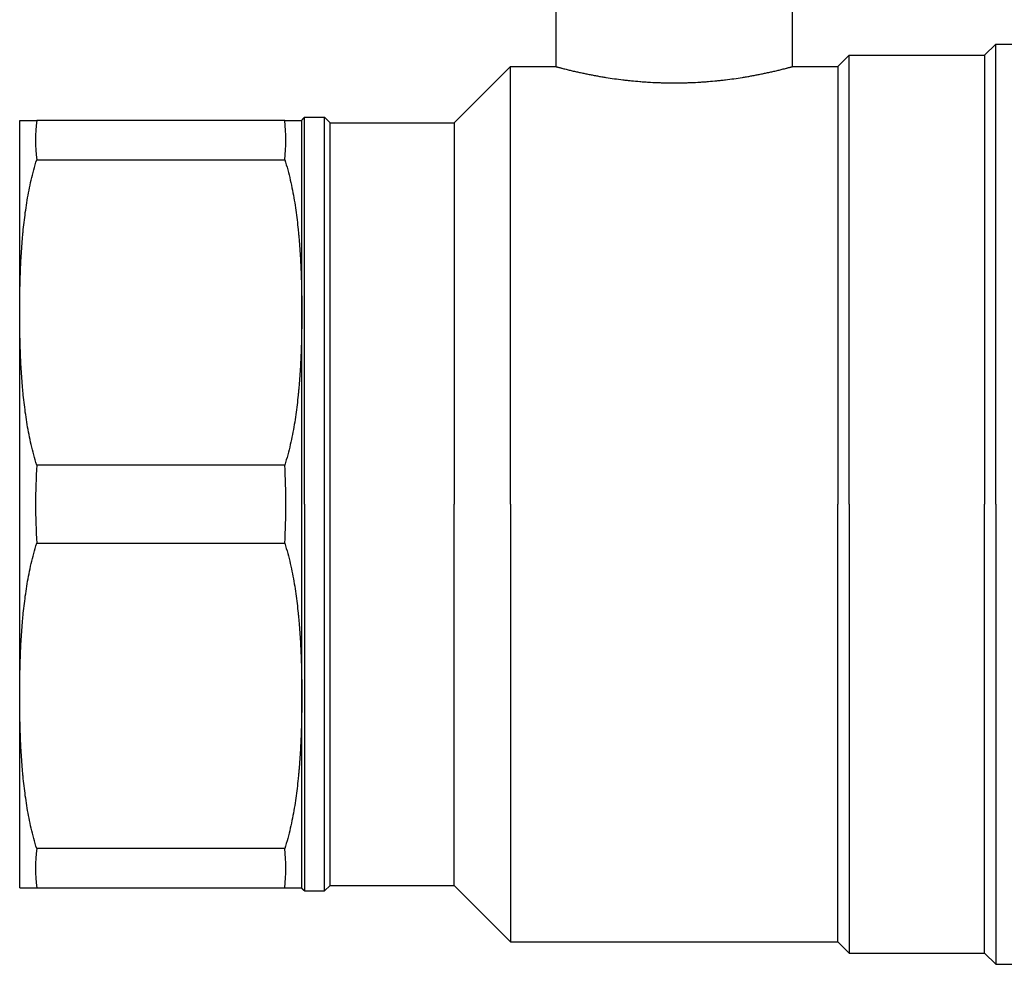
# Model space of a CAD drawing. Units: millimetres. Extents: x -432 to 6734, y 1865 to 7462.
# Drawn here: x 3861 to 3948, y 4210 to 4294 of the extents above; entities that cross this region are included whole.
import ezdxf

# ---------------------------------------------------------------- set-up
doc = ezdxf.new("R2010")
doc.units = ezdxf.units.MM
doc.layers.add('BM_Visible', color=7, linetype='Continuous')

# ---------------------------------------------------------------- blocks, each defined once
blk = doc.blocks.new('*E2')
at = {"layer": 'BM_Visible', "extrusion": (-1, 0, 0)}
for p, q in [((0, 1178.317, 246.536), (0, 1156.335, 246.536)), ((0, 1156.335, 250), (0, 1178.317, 250)), ((0, 1178.317, 212.536), (0, 1156.335, 212.536)), ((0, 1156.335, 219.464), (0, 1178.317, 219.464)), ((0, 1178.317, 182), (0, 1156.335, 182)), ((0, 1156.335, 185.464), (0, 1178.317, 185.464)), ((0, 1154.576, 181.71), (0, 1152.826, 181.71)), ((0, 1154.576, 250.29), (0, 1152.826, 250.29)), ((0, 1152.826, 181.71), (0, 1152.326, 182.21)), ((0, 1152.826, 250.29), (0, 1152.326, 249.79)), ((0, 1152.326, 182.21), (0, 1141.326, 182.21)), ((0, 1152.326, 249.79), (0, 1141.326, 249.79)), ((0, 1136.326, 254.79), (0, 1141.326, 249.79)), ((0, 1136.326, 177.21), (0, 1141.326, 182.21)), ((0, 1136.326, 177.21), (0, 1107.326, 177.21)), ((0, 1136.326, 254.79), (0, 1132.326, 254.79)), ((0, 1111.326, 254.79), (0, 1107.326, 254.79)), ((0, 1106.326, 255.79), (0, 1107.326, 254.79)), ((0, 1106.326, 176.21), (0, 1107.326, 177.21)), ((0, 1106.326, 176.21), (0, 1094.326, 176.21)), ((0, 1106.326, 255.79), (0, 1094.326, 255.79)), ((0, 1093.326, 256.79), (0, 1094.326, 255.79)), ((0, 1093.326, 175.21), (0, 1094.326, 176.21)), ((0, 1093.326, 175.21), (0, 1087.411, 175.21)), ((0, 1093.326, 256.79), (0, 1087.411, 256.79))]:
    blk.add_line(p, q, dxfattribs=at)
for centre, radius, start, end in [((-1163.807, 248.268), 14.613, 173.19301, 186.80699), ((-1120.16, 216), 58.261, 176.59125, 183.40875), ((-1163.807, 183.732), 14.613, 173.19301, 186.80699), ((-1170.845, 248.268), 14.613, 353.19301, 6.80699), ((-1214.492, 216), 58.261, 356.59125, 3.40875), ((-1170.845, 183.732), 14.613, 353.19301, 6.80699)]:
    blk.add_arc(centre, radius, start, end, dxfattribs=at)
at = {"layer": 'BM_Visible'}
for points, knots in [([(0, 1179.826, 233), (0, 1179.826, 234.619), (0, 1179.826, 237.048), (0, 1179.826, 240.286), (0, 1179.826, 242.714), (0, 1179.826, 245.952), (0, 1179.826, 248.381), (0, 1179.826, 250)], [-35.604717, -35.604717, -35.604717, -35.604717, -25.431941, -20.345552, -15.259164, -10.172776, 0, 0, 0, 0]), ([(0, 1179.826, 182), (0, 1179.826, 183.619), (0, 1179.826, 186.048), (0, 1179.826, 189.286), (0, 1179.826, 191.714), (0, 1179.826, 194.952), (0, 1179.826, 197.381), (0, 1179.826, 199)], [-35.604717, -35.604717, -35.604717, -35.604717, -25.431941, -20.345552, -15.259164, -10.172776, 0, 0, 0, 0]), ([(0, 1179.826, 250), (0, 1179.825, 250), (0, 1179.823, 250), (0, 1179.818, 250), (0, 1179.813, 250), (0, 1179.806, 250), (0, 1179.797, 250), (0, 1179.788, 250), (0, 1179.779, 250), (0, 1179.766, 250), (0, 1179.75, 250), (0, 1179.732, 250), (0, 1179.714, 250), (0, 1179.691, 250), (0, 1179.664, 250), (0, 1179.638, 250), (0, 1179.611, 250), (0, 1179.584, 250), (0, 1179.557, 250), (0, 1179.53, 250), (0, 1179.494, 250), (0, 1179.449, 250), (0, 1179.395, 250), (0, 1179.341, 250), (0, 1179.269, 250), (0, 1179.18, 249.999), (0, 1179.072, 249.999), (0, 1178.964, 249.999), (0, 1178.856, 250), (0, 1178.713, 250), (0, 1178.533, 250), (0, 1178.389, 250), (0, 1178.317, 250)], [7.401623, 7.401623, 7.401623, 7.401623, 7.414412, 7.427202, 7.452781, 7.478361, 7.50394, 7.555099, 7.580678, 7.606258, 7.708575, 7.759734, 7.810893, 7.91321, 8.015528, 8.117845, 8.220163, 8.322481, 8.424798, 8.527116, 8.629433, 8.834068, 9.038703, 9.243339, 9.447974, 9.857244, 10.266514, 10.675784, 11.085055, 11.494325, 12.312865, 13.131406, 13.131406, 13.131406, 13.131406]), ([(0, 1179.826, 233), (0, 1179.826, 233.523), (0, 1179.822, 234.048), (0, 1179.809, 234.842), (0, 1179.804, 235.108), (0, 1179.79, 235.643), (0, 1179.782, 235.912), (0, 1179.764, 236.452), (0, 1179.753, 236.724), (0, 1179.729, 237.269), (0, 1179.715, 237.542), (0, 1179.684, 238.092), (0, 1179.667, 238.369), (0, 1179.628, 238.925), (0, 1179.607, 239.205), (0, 1179.572, 239.627), (0, 1179.559, 239.767), (0, 1179.533, 240.049), (0, 1179.52, 240.191), (0, 1179.477, 240.618), (0, 1179.445, 240.906), (0, 1179.376, 241.482), (0, 1179.338, 241.772), (0, 1179.255, 242.354), (0, 1179.21, 242.647), (0, 1179.111, 243.237), (0, 1179.058, 243.533), (0, 1178.94, 244.127), (0, 1178.877, 244.426), (0, 1178.738, 245.026), (0, 1178.663, 245.328), (0, 1178.5, 245.932), (0, 1178.412, 246.234), (0, 1178.317, 246.536)], [7.401623, 7.401623, 7.401623, 7.401623, 8.122824, 8.122824, 8.483569, 8.483569, 8.844314, 8.844314, 9.20499, 9.20499, 9.565667, 9.565667, 9.926532, 9.926532, 10.287397, 10.287397, 10.466393, 10.466393, 10.645388, 10.645388, 11.003379, 11.003379, 11.357568, 11.357568, 11.711756, 11.711756, 12.065544, 12.065544, 12.419332, 12.419332, 12.775369, 12.775369, 13.131406, 13.131406, 13.131406, 13.131406]), ([(0, 1179.826, 199), (0, 1179.826, 199.523), (0, 1179.822, 200.048), (0, 1179.809, 200.842), (0, 1179.804, 201.108), (0, 1179.79, 201.643), (0, 1179.782, 201.912), (0, 1179.764, 202.452), (0, 1179.753, 202.724), (0, 1179.729, 203.269), (0, 1179.715, 203.543), (0, 1179.684, 204.093), (0, 1179.667, 204.369), (0, 1179.628, 204.926), (0, 1179.607, 205.205), (0, 1179.572, 205.627), (0, 1179.559, 205.767), (0, 1179.533, 206.049), (0, 1179.52, 206.191), (0, 1179.477, 206.618), (0, 1179.445, 206.906), (0, 1179.376, 207.483), (0, 1179.338, 207.772), (0, 1179.255, 208.355), (0, 1179.21, 208.648), (0, 1179.111, 209.237), (0, 1179.058, 209.533), (0, 1178.94, 210.128), (0, 1178.877, 210.426), (0, 1178.738, 211.027), (0, 1178.663, 211.328), (0, 1178.5, 211.932), (0, 1178.412, 212.234), (0, 1178.317, 212.536)], [-13.131406, -13.131406, -13.131406, -13.131406, -12.410204, -12.410204, -12.049459, -12.049459, -11.688715, -11.688715, -11.328038, -11.328038, -10.967361, -10.967361, -10.606496, -10.606496, -10.245631, -10.245631, -10.066636, -10.066636, -9.88764, -9.88764, -9.529649, -9.529649, -9.175461, -9.175461, -8.821273, -8.821273, -8.467485, -8.467485, -8.113697, -8.113697, -7.75766, -7.75766, -7.401623, -7.401623, -7.401623, -7.401623]), ([(0, 1178.317, 219.464), (0, 1178.412, 219.766), (0, 1178.5, 220.067), (0, 1178.663, 220.671), (0, 1178.738, 220.973), (0, 1178.877, 221.573), (0, 1178.94, 221.871), (0, 1179.057, 222.466), (0, 1179.111, 222.763), (0, 1179.21, 223.352), (0, 1179.255, 223.645), (0, 1179.338, 224.228), (0, 1179.376, 224.517), (0, 1179.445, 225.094), (0, 1179.476, 225.382), (0, 1179.52, 225.809), (0, 1179.533, 225.95), (0, 1179.559, 226.232), (0, 1179.572, 226.372), (0, 1179.607, 226.794), (0, 1179.628, 227.074), (0, 1179.667, 227.63), (0, 1179.684, 227.906), (0, 1179.715, 228.457), (0, 1179.729, 228.73), (0, 1179.753, 229.276), (0, 1179.764, 229.547), (0, 1179.782, 230.088), (0, 1179.79, 230.357), (0, 1179.804, 230.891), (0, 1179.809, 231.157), (0, 1179.822, 231.952), (0, 1179.826, 232.477), (0, 1179.826, 233)], [7.401623, 7.401623, 7.401623, 7.401623, 7.757463, 7.757463, 8.113303, 8.113303, 8.467287, 8.467287, 8.821272, 8.821272, 9.175464, 9.175464, 9.529655, 9.529655, 9.887535, 9.887535, 10.066475, 10.066475, 10.245415, 10.245415, 10.60619, 10.60619, 10.966966, 10.966966, 11.32779, 11.32779, 11.688614, 11.688614, 12.049254, 12.049254, 12.409893, 12.409893, 13.131406, 13.131406, 13.131406, 13.131406]), ([(0, 1179.826, 182), (0, 1179.825, 182), (0, 1179.823, 182), (0, 1179.818, 182), (0, 1179.813, 182), (0, 1179.806, 182), (0, 1179.797, 182), (0, 1179.788, 182), (0, 1179.779, 182), (0, 1179.766, 182), (0, 1179.75, 182), (0, 1179.732, 182), (0, 1179.714, 182), (0, 1179.691, 182), (0, 1179.664, 182), (0, 1179.638, 182), (0, 1179.611, 182), (0, 1179.584, 182), (0, 1179.557, 182), (0, 1179.53, 182), (0, 1179.494, 182), (0, 1179.449, 182), (0, 1179.395, 182), (0, 1179.341, 182), (0, 1179.269, 182), (0, 1179.18, 182.001), (0, 1179.072, 182.001), (0, 1178.964, 182.001), (0, 1178.856, 182), (0, 1178.713, 182), (0, 1178.533, 182), (0, 1178.389, 182), (0, 1178.317, 182)], [-13.131406, -13.131406, -13.131406, -13.131406, -13.118616, -13.105826, -13.080247, -13.054668, -13.029088, -12.97793, -12.95235, -12.926771, -12.824453, -12.773294, -12.722136, -12.619818, -12.517501, -12.415183, -12.312865, -12.210548, -12.10823, -12.005913, -11.903595, -11.69896, -11.494325, -11.28969, -11.085055, -10.675784, -10.266514, -9.857244, -9.447974, -9.038703, -8.220163, -7.401623, -7.401623, -7.401623, -7.401623]), ([(0, 1178.317, 185.464), (0, 1178.412, 185.766), (0, 1178.5, 186.067), (0, 1178.663, 186.671), (0, 1178.738, 186.973), (0, 1178.877, 187.573), (0, 1178.94, 187.872), (0, 1179.057, 188.467), (0, 1179.111, 188.763), (0, 1179.21, 189.353), (0, 1179.255, 189.646), (0, 1179.338, 190.228), (0, 1179.376, 190.518), (0, 1179.445, 191.094), (0, 1179.476, 191.382), (0, 1179.52, 191.809), (0, 1179.533, 191.95), (0, 1179.559, 192.232), (0, 1179.572, 192.372), (0, 1179.607, 192.794), (0, 1179.628, 193.074), (0, 1179.667, 193.63), (0, 1179.684, 193.907), (0, 1179.715, 194.457), (0, 1179.729, 194.731), (0, 1179.753, 195.276), (0, 1179.764, 195.547), (0, 1179.782, 196.088), (0, 1179.79, 196.357), (0, 1179.804, 196.891), (0, 1179.809, 197.157), (0, 1179.822, 197.952), (0, 1179.826, 198.477), (0, 1179.826, 199)], [-13.131406, -13.131406, -13.131406, -13.131406, -12.775566, -12.775566, -12.419725, -12.419725, -12.065741, -12.065741, -11.711757, -11.711757, -11.357565, -11.357565, -11.003373, -11.003373, -10.645493, -10.645493, -10.466553, -10.466553, -10.287613, -10.287613, -9.926838, -9.926838, -9.566063, -9.566063, -9.205238, -9.205238, -8.844414, -8.844414, -8.483775, -8.483775, -8.123135, -8.123135, -7.401623, -7.401623, -7.401623, -7.401623]), ([(0, 1156.335, 250), (0, 1156.263, 250), (0, 1156.119, 250), (0, 1155.94, 250), (0, 1155.796, 250), (0, 1155.688, 249.999), (0, 1155.581, 249.999), (0, 1155.473, 249.999), (0, 1155.383, 250), (0, 1155.311, 250), (0, 1155.257, 250), (0, 1155.203, 250), (0, 1155.158, 250), (0, 1155.122, 250), (0, 1155.096, 250), (0, 1155.069, 250), (0, 1155.042, 250), (0, 1155.015, 250), (0, 1154.988, 250), (0, 1154.961, 250), (0, 1154.938, 250), (0, 1154.92, 250), (0, 1154.902, 250), (0, 1154.887, 250), (0, 1154.873, 250), (0, 1154.864, 250), (0, 1154.855, 250), (0, 1154.846, 250), (0, 1154.84, 250), (0, 1154.834, 250), (0, 1154.829, 250), (0, 1154.827, 250), (0, 1154.826, 250)], [45.033862, 45.033862, 45.033862, 45.033862, 45.852402, 46.670943, 47.080213, 47.489483, 47.898754, 48.308024, 48.717294, 48.921929, 49.126564, 49.331199, 49.535835, 49.638152, 49.74047, 49.842787, 49.945105, 50.047422, 50.14974, 50.252058, 50.354375, 50.405534, 50.456693, 50.55901, 50.58459, 50.610169, 50.661328, 50.686907, 50.712487, 50.738066, 50.750856, 50.763645, 50.763645, 50.763645, 50.763645]), ([(0, 1156.335, 246.536), (0, 1156.24, 246.234), (0, 1156.152, 245.933), (0, 1155.989, 245.329), (0, 1155.914, 245.027), (0, 1155.776, 244.427), (0, 1155.712, 244.128), (0, 1155.595, 243.533), (0, 1155.541, 243.237), (0, 1155.442, 242.647), (0, 1155.397, 242.354), (0, 1155.314, 241.772), (0, 1155.277, 241.482), (0, 1155.207, 240.906), (0, 1155.176, 240.618), (0, 1155.133, 240.191), (0, 1155.119, 240.05), (0, 1155.093, 239.768), (0, 1155.081, 239.628), (0, 1155.045, 239.206), (0, 1155.024, 238.926), (0, 1154.985, 238.37), (0, 1154.968, 238.093), (0, 1154.937, 237.543), (0, 1154.923, 237.269), (0, 1154.899, 236.724), (0, 1154.888, 236.453), (0, 1154.87, 235.912), (0, 1154.862, 235.643), (0, 1154.849, 235.109), (0, 1154.843, 234.843), (0, 1154.83, 234.048), (0, 1154.826, 233.523), (0, 1154.826, 233)], [-71.296674, -71.296674, -71.296674, -71.296674, -70.940833, -70.940833, -70.584993, -70.584993, -70.231009, -70.231009, -69.877025, -69.877025, -69.522833, -69.522833, -69.168641, -69.168641, -68.810761, -68.810761, -68.631821, -68.631821, -68.452881, -68.452881, -68.092106, -68.092106, -67.73133, -67.73133, -67.370506, -67.370506, -67.009682, -67.009682, -66.649042, -66.649042, -66.288403, -66.288403, -65.56689, -65.56689, -65.56689, -65.56689]), ([(0, 1154.826, 233), (0, 1154.826, 232.477), (0, 1154.83, 231.952), (0, 1154.843, 231.158), (0, 1154.849, 230.892), (0, 1154.862, 230.357), (0, 1154.87, 230.088), (0, 1154.888, 229.548), (0, 1154.899, 229.276), (0, 1154.923, 228.731), (0, 1154.937, 228.457), (0, 1154.968, 227.907), (0, 1154.985, 227.631), (0, 1155.024, 227.074), (0, 1155.045, 226.795), (0, 1155.081, 226.373), (0, 1155.093, 226.233), (0, 1155.119, 225.951), (0, 1155.133, 225.809), (0, 1155.176, 225.382), (0, 1155.207, 225.094), (0, 1155.277, 224.517), (0, 1155.314, 224.228), (0, 1155.397, 223.645), (0, 1155.442, 223.352), (0, 1155.541, 222.763), (0, 1155.595, 222.467), (0, 1155.712, 221.872), (0, 1155.775, 221.574), (0, 1155.914, 220.973), (0, 1155.989, 220.672), (0, 1156.152, 220.068), (0, 1156.24, 219.766), (0, 1156.335, 219.464)], [-50.763645, -50.763645, -50.763645, -50.763645, -50.042444, -50.042444, -49.681699, -49.681699, -49.320954, -49.320954, -48.960278, -48.960278, -48.599601, -48.599601, -48.238736, -48.238736, -47.877871, -47.877871, -47.698875, -47.698875, -47.51988, -47.51988, -47.161888, -47.161888, -46.8077, -46.8077, -46.453512, -46.453512, -46.099724, -46.099724, -45.745936, -45.745936, -45.389899, -45.389899, -45.033862, -45.033862, -45.033862, -45.033862]), ([(0, 1156.335, 212.536), (0, 1156.24, 212.234), (0, 1156.152, 211.933), (0, 1155.989, 211.329), (0, 1155.914, 211.027), (0, 1155.776, 210.427), (0, 1155.712, 210.129), (0, 1155.595, 209.534), (0, 1155.541, 209.237), (0, 1155.442, 208.648), (0, 1155.397, 208.355), (0, 1155.314, 207.772), (0, 1155.277, 207.483), (0, 1155.207, 206.906), (0, 1155.176, 206.618), (0, 1155.133, 206.191), (0, 1155.119, 206.05), (0, 1155.093, 205.768), (0, 1155.081, 205.628), (0, 1155.045, 205.206), (0, 1155.024, 204.926), (0, 1154.985, 204.37), (0, 1154.968, 204.094), (0, 1154.937, 203.543), (0, 1154.923, 203.27), (0, 1154.899, 202.724), (0, 1154.888, 202.453), (0, 1154.87, 201.912), (0, 1154.862, 201.643), (0, 1154.849, 201.109), (0, 1154.843, 200.843), (0, 1154.83, 200.048), (0, 1154.826, 199.523), (0, 1154.826, 199)], [-71.296674, -71.296674, -71.296674, -71.296674, -70.940833, -70.940833, -70.584993, -70.584993, -70.231009, -70.231009, -69.877025, -69.877025, -69.522833, -69.522833, -69.168641, -69.168641, -68.810761, -68.810761, -68.631821, -68.631821, -68.452881, -68.452881, -68.092106, -68.092106, -67.73133, -67.73133, -67.370506, -67.370506, -67.009682, -67.009682, -66.649042, -66.649042, -66.288403, -66.288403, -65.56689, -65.56689, -65.56689, -65.56689]), ([(0, 1154.826, 199), (0, 1154.826, 198.477), (0, 1154.83, 197.952), (0, 1154.843, 197.158), (0, 1154.849, 196.892), (0, 1154.862, 196.357), (0, 1154.87, 196.088), (0, 1154.888, 195.548), (0, 1154.899, 195.276), (0, 1154.923, 194.731), (0, 1154.937, 194.458), (0, 1154.968, 193.908), (0, 1154.985, 193.631), (0, 1155.024, 193.075), (0, 1155.045, 192.795), (0, 1155.081, 192.373), (0, 1155.093, 192.233), (0, 1155.119, 191.951), (0, 1155.133, 191.809), (0, 1155.176, 191.382), (0, 1155.207, 191.094), (0, 1155.277, 190.518), (0, 1155.314, 190.228), (0, 1155.397, 189.646), (0, 1155.442, 189.353), (0, 1155.541, 188.763), (0, 1155.595, 188.467), (0, 1155.712, 187.873), (0, 1155.775, 187.574), (0, 1155.914, 186.974), (0, 1155.989, 186.672), (0, 1156.152, 186.068), (0, 1156.24, 185.766), (0, 1156.335, 185.464)], [-50.763645, -50.763645, -50.763645, -50.763645, -50.042444, -50.042444, -49.681699, -49.681699, -49.320954, -49.320954, -48.960278, -48.960278, -48.599601, -48.599601, -48.238736, -48.238736, -47.877871, -47.877871, -47.698875, -47.698875, -47.51988, -47.51988, -47.161888, -47.161888, -46.8077, -46.8077, -46.453512, -46.453512, -46.099724, -46.099724, -45.745936, -45.745936, -45.389899, -45.389899, -45.033862, -45.033862, -45.033862, -45.033862]), ([(0, 1156.335, 182), (0, 1156.263, 182), (0, 1156.119, 182), (0, 1155.94, 182), (0, 1155.796, 182), (0, 1155.688, 182.001), (0, 1155.581, 182.001), (0, 1155.473, 182.001), (0, 1155.383, 182), (0, 1155.311, 182), (0, 1155.257, 182), (0, 1155.203, 182), (0, 1155.158, 182), (0, 1155.122, 182), (0, 1155.096, 182), (0, 1155.069, 182), (0, 1155.042, 182), (0, 1155.015, 182), (0, 1154.988, 182), (0, 1154.961, 182), (0, 1154.938, 182), (0, 1154.92, 182), (0, 1154.902, 182), (0, 1154.887, 182), (0, 1154.873, 182), (0, 1154.864, 182), (0, 1154.855, 182), (0, 1154.846, 182), (0, 1154.84, 182), (0, 1154.834, 182), (0, 1154.829, 182), (0, 1154.827, 182), (0, 1154.826, 182)], [-71.296674, -71.296674, -71.296674, -71.296674, -70.478133, -69.659593, -69.250322, -68.841052, -68.431782, -68.022512, -67.613242, -67.408606, -67.203971, -66.999336, -66.794701, -66.692383, -66.590066, -66.487748, -66.385431, -66.283113, -66.180796, -66.078478, -65.976161, -65.925002, -65.873843, -65.771525, -65.745946, -65.720367, -65.669208, -65.643628, -65.618049, -65.59247, -65.57968, -65.56689, -65.56689, -65.56689, -65.56689]), ([(0, 1154.826, 181.96), (0, 1154.826, 185.201), (0, 1154.826, 190.064), (0, 1154.826, 196.548), (0, 1154.826, 201.411), (0, 1154.826, 207.895), (0, 1154.826, 212.758), (0, 1154.826, 216)], [-160.411905, -160.411905, -160.411905, -160.411905, -145.134581, -137.495919, -129.857256, -122.218594, -106.94127, -106.94127, -106.94127, -106.94127]), ([(0, 1154.826, 216), (0, 1154.826, 219.242), (0, 1154.826, 224.105), (0, 1154.826, 230.589), (0, 1154.826, 235.452), (0, 1154.826, 241.936), (0, 1154.826, 246.799), (0, 1154.826, 250.04)], [-320.82381, -320.82381, -320.82381, -320.82381, -305.546486, -297.907824, -290.269161, -282.630499, -267.353175, -267.353175, -267.353175, -267.353175]), ([(0, 1154.576, 216), (0, 1154.576, 219.266), (0, 1154.576, 224.164), (0, 1154.576, 230.696), (0, 1154.576, 235.595), (0, 1154.576, 242.126), (0, 1154.576, 247.025), (0, 1154.576, 250.29)], [107.726668, 107.726668, 107.726668, 107.726668, 123.116192, 130.810954, 138.505716, 146.200478, 161.590002, 161.590002, 161.590002, 161.590002]), ([(0, 1154.576, 216), (0, 1154.576, 212.734), (0, 1154.576, 207.836), (0, 1154.576, 201.304), (0, 1154.576, 196.405), (0, 1154.576, 189.874), (0, 1154.576, 184.975), (0, 1154.576, 181.71)], [269.31667, 269.31667, 269.31667, 269.31667, 284.706194, 292.400956, 300.095718, 307.79048, 323.180004, 323.180004, 323.180004, 323.180004]), ([(0, 1152.826, 181.71), (0, 1152.826, 184.975), (0, 1152.826, 189.874), (0, 1152.826, 196.405), (0, 1152.826, 201.304), (0, 1152.826, 207.836), (0, 1152.826, 212.734), (0, 1152.826, 216)], [269.31667, 269.31667, 269.31667, 269.31667, 284.706194, 292.400956, 300.095718, 307.79048, 323.180004, 323.180004, 323.180004, 323.180004]), ([(0, 1152.826, 216), (0, 1152.826, 219.266), (0, 1152.826, 224.164), (0, 1152.826, 230.696), (0, 1152.826, 235.595), (0, 1152.826, 242.126), (0, 1152.826, 247.025), (0, 1152.826, 250.29)], [107.726668, 107.726668, 107.726668, 107.726668, 123.116192, 130.810954, 138.505716, 146.200478, 161.590002, 161.590002, 161.590002, 161.590002]), ([(0, 1152.326, 182.21), (0, 1152.326, 185.428), (0, 1152.326, 190.255), (0, 1152.326, 196.691), (0, 1152.326, 201.518), (0, 1152.326, 207.955), (0, 1152.326, 212.782), (0, 1152.326, 216)], [159.233808, 159.233808, 159.233808, 159.233808, 174.398932, 181.981495, 189.564057, 197.146619, 212.311744, 212.311744, 212.311744, 212.311744]), ([(0, 1152.326, 216), (0, 1152.326, 219.218), (0, 1152.326, 224.045), (0, 1152.326, 230.482), (0, 1152.326, 235.309), (0, 1152.326, 241.745), (0, 1152.326, 246.572), (0, 1152.326, 249.79)], [0, 0, 0, 0, 15.165125, 22.747687, 30.330249, 37.912811, 53.077936, 53.077936, 53.077936, 53.077936]), ([(0, 1141.326, 249.79), (0, 1141.326, 246.572), (0, 1141.326, 241.745), (0, 1141.326, 235.309), (0, 1141.326, 230.482), (0, 1141.326, 224.045), (0, 1141.326, 219.218), (0, 1141.326, 216)], [159.233808, 159.233808, 159.233808, 159.233808, 174.398932, 181.981495, 189.564057, 197.146619, 212.311744, 212.311744, 212.311744, 212.311744]), ([(0, 1141.326, 182.21), (0, 1141.326, 185.428), (0, 1141.326, 190.255), (0, 1141.326, 196.691), (0, 1141.326, 201.518), (0, 1141.326, 207.955), (0, 1141.326, 212.782), (0, 1141.326, 216)], [0, 0, 0, 0, 15.165125, 22.747687, 30.330249, 37.912811, 53.077936, 53.077936, 53.077936, 53.077936]), ([(0, 1136.326, 216), (0, 1136.326, 219.694), (0, 1136.326, 225.236), (0, 1136.326, 232.624), (0, 1136.326, 238.166), (0, 1136.326, 245.555), (0, 1136.326, 251.096), (0, 1136.326, 254.79)], [121.863835, 121.863835, 121.863835, 121.863835, 139.272954, 147.977514, 156.682074, 165.386633, 182.795753, 182.795753, 182.795753, 182.795753]), ([(0, 1136.326, 216), (0, 1136.326, 212.306), (0, 1136.326, 206.764), (0, 1136.326, 199.376), (0, 1136.326, 193.834), (0, 1136.326, 186.445), (0, 1136.326, 180.904), (0, 1136.326, 177.21)], [304.659588, 304.659588, 304.659588, 304.659588, 322.068707, 330.773267, 339.477826, 348.182386, 365.591505, 365.591505, 365.591505, 365.591505]), ([(0, 1132.326, 254.79), (0, 1132.311, 254.786), (0, 1132.28, 254.778), (0, 1132.234, 254.766), (0, 1132.189, 254.754), (0, 1132.127, 254.737), (0, 1132.051, 254.717), (0, 1131.959, 254.693), (0, 1131.867, 254.669), (0, 1131.745, 254.637), (0, 1131.592, 254.598), (0, 1131.408, 254.552), (0, 1131.162, 254.491), (0, 1130.854, 254.417), (0, 1130.484, 254.332), (0, 1130.113, 254.25), (0, 1129.742, 254.171), (0, 1129.432, 254.109), (0, 1129.183, 254.06), (0, 1128.935, 254.013), (0, 1128.624, 253.955), (0, 1128.25, 253.89), (0, 1127.75, 253.808), (0, 1127.124, 253.714), (0, 1126.497, 253.632), (0, 1125.994, 253.574), (0, 1125.491, 253.52), (0, 1124.986, 253.474), (0, 1124.482, 253.436), (0, 1123.976, 253.403), (0, 1123.471, 253.377), (0, 1122.965, 253.359), (0, 1122.585, 253.349), (0, 1122.206, 253.344), (0, 1121.826, 253.342), (0, 1121.446, 253.344), (0, 1121.067, 253.349), (0, 1120.687, 253.359), (0, 1120.181, 253.377), (0, 1119.676, 253.403), (0, 1119.171, 253.436), (0, 1118.666, 253.474), (0, 1118.162, 253.52), (0, 1117.658, 253.574), (0, 1117.155, 253.632), (0, 1116.528, 253.714), (0, 1115.902, 253.808), (0, 1115.403, 253.89), (0, 1115.029, 253.955), (0, 1114.717, 254.013), (0, 1114.469, 254.06), (0, 1114.22, 254.109), (0, 1113.91, 254.171), (0, 1113.539, 254.25), (0, 1113.168, 254.332), (0, 1112.798, 254.417), (0, 1112.491, 254.491), (0, 1112.245, 254.552), (0, 1112.061, 254.598), (0, 1111.907, 254.637), (0, 1111.785, 254.669), (0, 1111.693, 254.693), (0, 1111.601, 254.717), (0, 1111.525, 254.737), (0, 1111.464, 254.754), (0, 1111.418, 254.766), (0, 1111.372, 254.778), (0, 1111.341, 254.786), (0, 1111.326, 254.79)], [15.906743, 15.906743, 15.906743, 15.906743, 15.977755, 16.048767, 16.11978, 16.190792, 16.332816, 16.474841, 16.616865, 16.75889, 17.042939, 17.326988, 17.611037, 18.179135, 18.747233, 19.315331, 19.883429, 20.451527, 20.735576, 21.019625, 21.587723, 22.155821, 22.723918, 23.860114, 24.99631, 25.564408, 26.132506, 27.268702, 27.8368, 28.404898, 29.541094, 30.109192, 30.67729, 31.245388, 31.813486, 32.381584, 32.949682, 33.51778, 34.085878, 35.222074, 35.790172, 36.35827, 37.494465, 38.062563, 38.630661, 39.766857, 40.903053, 41.471151, 42.039249, 42.607347, 42.891396, 43.175445, 43.743543, 44.311641, 44.879739, 45.447837, 46.015935, 46.299984, 46.584033, 46.868082, 47.010106, 47.152131, 47.294155, 47.43618, 47.507192, 47.578204, 47.649217, 47.720229, 47.720229, 47.720229, 47.720229]), ([(0, 1107.326, 177.21), (0, 1107.326, 180.904), (0, 1107.326, 186.445), (0, 1107.326, 193.834), (0, 1107.326, 199.376), (0, 1107.326, 206.764), (0, 1107.326, 212.306), (0, 1107.326, 216)], [182.795753, 182.795753, 182.795753, 182.795753, 200.204872, 208.909432, 217.613991, 226.318551, 243.72767, 243.72767, 243.72767, 243.72767]), ([(0, 1107.326, 254.79), (0, 1107.326, 251.096), (0, 1107.326, 245.555), (0, 1107.326, 238.166), (0, 1107.326, 232.624), (0, 1107.326, 225.236), (0, 1107.326, 219.694), (0, 1107.326, 216)], [0, 0, 0, 0, 17.409119, 26.113679, 34.818239, 43.522798, 60.931918, 60.931918, 60.931918, 60.931918]), ([(0, 1106.326, 216), (0, 1106.326, 219.79), (0, 1106.326, 225.474), (0, 1106.326, 233.053), (0, 1106.326, 238.737), (0, 1106.326, 246.317), (0, 1106.326, 252.001), (0, 1106.326, 255.79)], [125.005428, 125.005428, 125.005428, 125.005428, 142.863346, 151.792305, 160.721264, 169.650223, 187.508142, 187.508142, 187.508142, 187.508142]), ([(0, 1106.326, 216), (0, 1106.326, 212.21), (0, 1106.326, 206.526), (0, 1106.326, 198.947), (0, 1106.326, 193.263), (0, 1106.326, 185.683), (0, 1106.326, 179.999), (0, 1106.326, 176.21)], [312.513569, 312.513569, 312.513569, 312.513569, 330.371488, 339.300447, 348.229406, 357.158365, 375.016283, 375.016283, 375.016283, 375.016283]), ([(0, 1094.326, 255.79), (0, 1094.326, 252.001), (0, 1094.326, 246.317), (0, 1094.326, 238.737), (0, 1094.326, 233.053), (0, 1094.326, 225.474), (0, 1094.326, 219.79), (0, 1094.326, 216)], [187.508142, 187.508142, 187.508142, 187.508142, 205.36606, 214.295019, 223.223978, 232.152937, 250.010856, 250.010856, 250.010856, 250.010856]), ([(0, 1094.326, 176.21), (0, 1094.326, 179.999), (0, 1094.326, 185.683), (0, 1094.326, 193.263), (0, 1094.326, 198.947), (0, 1094.326, 206.526), (0, 1094.326, 212.21), (0, 1094.326, 216)], [0, 0, 0, 0, 17.857918, 26.786877, 35.715837, 44.644796, 62.502714, 62.502714, 62.502714, 62.502714]), ([(0, 1093.326, 216), (0, 1093.326, 219.885), (0, 1093.326, 225.712), (0, 1093.326, 233.482), (0, 1093.326, 239.309), (0, 1093.326, 247.078), (0, 1093.326, 252.906), (0, 1093.326, 256.79)], [128.14702, 128.14702, 128.14702, 128.14702, 146.453738, 155.607096, 164.760455, 173.913813, 192.220531, 192.220531, 192.220531, 192.220531]), ([(0, 1093.326, 216), (0, 1093.326, 212.115), (0, 1093.326, 206.288), (0, 1093.326, 198.518), (0, 1093.326, 192.691), (0, 1093.326, 184.922), (0, 1093.326, 179.094), (0, 1093.326, 175.21)], [320.367551, 320.367551, 320.367551, 320.367551, 338.674268, 347.827627, 356.980985, 366.134344, 384.441061, 384.441061, 384.441061, 384.441061])]:
    blk.add_open_spline(points, degree=3, knots=knots, dxfattribs=at)
blk.add_rational_spline([(0, 1179.826, 199), (0, 1179.826, 216), (0, 1179.826, 233)], [1, 0.866025403784, 1], degree=2, dxfattribs=at)
for points in [[(0, 1154.576, 250.29), (0, 1154.618, 250.249), (0, 1154.659, 250.207), (0, 1154.701, 250.165), (0, 1154.743, 250.124), (0, 1154.784, 250.082), (0, 1154.826, 250.04)], [(0, 1154.576, 181.71), (0, 1154.618, 181.751), (0, 1154.659, 181.793), (0, 1154.701, 181.835), (0, 1154.743, 181.876), (0, 1154.784, 181.918), (0, 1154.826, 181.96)], [(0, 1132.326, 259.79), (0, 1132.326, 254.79)], [(0, 1111.326, 254.79), (0, 1111.326, 259.79)]]:
    blk.add_open_spline(points, degree=1, dxfattribs=at)

msp = doc.modelspace()

# ---------------------------------------------------------------- block references
at = {"extrusion": (0, 1, 0), "rotation": 270}
msp.add_blockref('*E2', (-5040.429, 0, 4034.998), dxfattribs=at)

doc.saveas('drawing.dxf')
